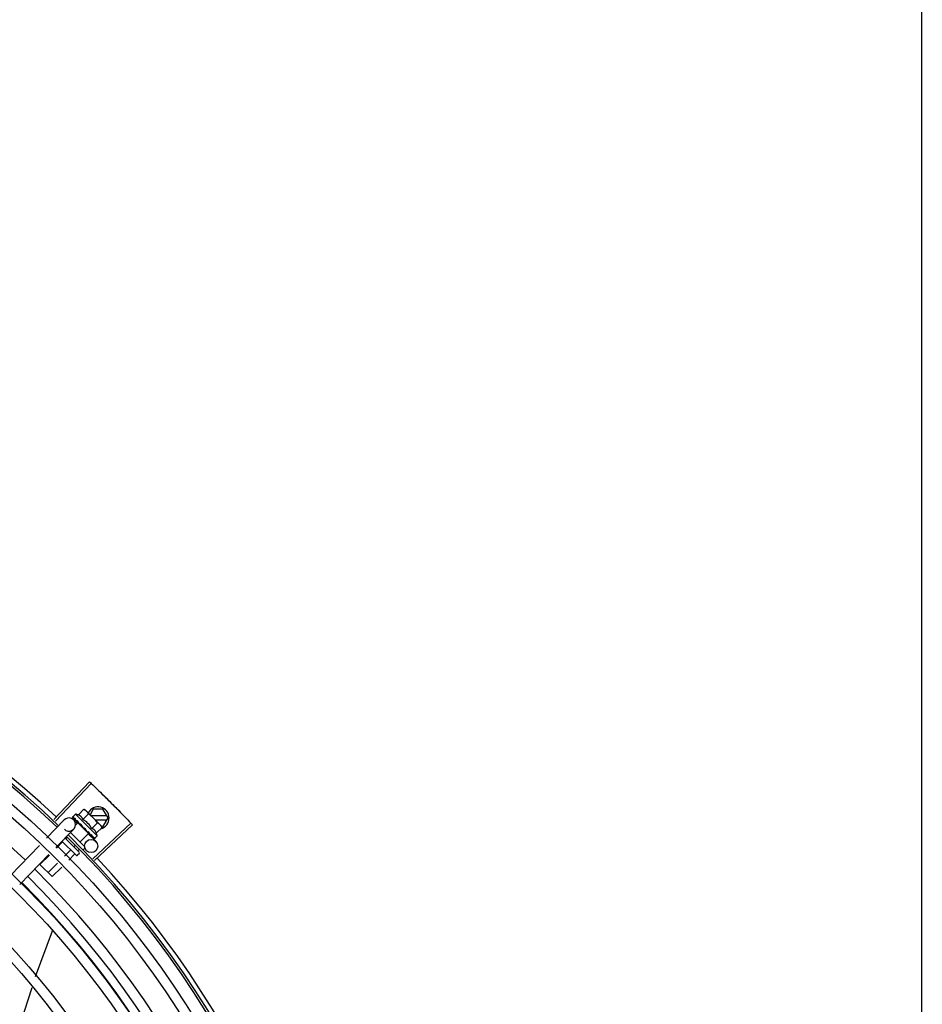
# Model space of a CAD drawing. Units: millimetres. Extents: x 2950 to 3435, y 1216 to 1430.
# Drawn here: x 3188 to 3189, y 1329 to 1329 of the extents above; entities that cross this region are included whole.
import ezdxf

# ---------------------------------------------------------------- set-up
doc = ezdxf.new("R2010")
doc.units = ezdxf.units.MM
doc.layers.add('-teeqpp', color=252, linetype='Continuous')
doc.layers.add('EQP', color=31, linetype='Continuous')

msp = doc.modelspace()

# ---------------------------------------------------------------- linework, layer by layer
at = {"layer": '-teeqpp'}
for p, q in [((3188.318118078108, 1328.884348081973), (3188.334255598001, 1328.901499845048)), ((3188.318919627991, 1328.88359195211), (3188.335101937808, 1328.90070146321)), ((3188.327899077846, 1328.886856687947), (3188.326729736414, 1328.885685666464)), ((3188.337805674667, 1328.876964299916), (3188.327899077846, 1328.886856687947)), ((3188.329244616721, 1328.886468384068), (3188.331793771487, 1328.889021199873)), ((3188.33128732201, 1328.884428608024), (3188.333836477706, 1328.886981423833)), ((3188.331793771487, 1328.889021199873), (3188.332494001933, 1328.888627753119)), ((3188.332494001933, 1328.888627753119), (3188.339096131622, 1328.882035093565)), ((3188.336011388943, 1328.889111611126), (3188.334548047549, 1328.886576654132)), ((3188.340392587586, 1328.889111891294), (3188.336011388943, 1328.889111611126)), ((3188.34270224495, 1328.885112039668), (3188.340392587586, 1328.889111891294)), ((3188.314748811529, 1328.875891746304), (3188.3228368768, 1328.884227915605)), ((3188.326633779598, 1328.885488954287), (3188.32663706534, 1328.885469666073)), ((3188.326637053254, 1328.885469653479), (3188.327168090595, 1328.884950929396)), ((3188.326665923699, 1328.88544082662), (3188.32716779681, 1328.884950626219)), ((3188.327079034475, 1328.884291997934), (3188.328758330154, 1328.882662680941)), ((3188.329009453149, 1328.88292150715), (3188.327971511264, 1328.881882075375)), ((3188.328233493704, 1328.883891534625), (3188.328284440312, 1328.883824684229)), ((3188.328284431945, 1328.883824675368), (3188.328813963971, 1328.883313283846)), ((3188.328411837128, 1328.883697455044), (3188.328930007351, 1328.883197419028)), ((3188.328813963971, 1328.883313283846), (3188.329329112234, 1328.882825250276)), ((3188.328930007351, 1328.883197419028), (3188.329427826029, 1328.882726713225)), ((3188.333868882253, 1328.878069048325), (3188.329009476472, 1328.882921484372)), ((3188.329316337052, 1328.882615064249), (3188.329432085207, 1328.882730978909)), ((3188.329329112234, 1328.882825250276), (3188.329609936176, 1328.882568152795)), ((3188.329695104132, 1328.88243202043), (3188.329764704741, 1328.882346697116)), ((3188.342182571182, 1328.886012006445), (3188.335113959465, 1328.8860115537)), ((3188.335372735379, 1328.880349056874), (3188.337921889215, 1328.882901871747)), ((3188.335854115408, 1328.866637481729), (3188.352982699489, 1328.882799602443)), ((3188.336916430006, 1328.884211668671), (3188.342182686151, 1328.884212005259)), ((3188.340393099689, 1328.881111891509), (3188.34270224495, 1328.885112039668)), ((3188.319055050137, 1328.87171367142), (3188.327143116338, 1328.880049841189)), ((3188.325646363365, 1328.878507175649), (3188.331999309004, 1328.872163340596)), ((3188.333868903713, 1328.878069025078), (3188.32998260923, 1328.874177147823)), ((3188.33210037259, 1328.88054161947), (3188.331834026912, 1328.880522947097)), ((3188.33308164032, 1328.879050341565), (3188.333136492614, 1328.878979805543)), ((3188.33332749946, 1328.878865981405), (3188.333673510648, 1328.87848711789)), ((3188.33356202074, 1328.878375468912), (3188.333673510648, 1328.87848711789)), ((3188.333686579665, 1328.877881107973), (3188.337126923626, 1328.874543157313)), ((3188.336609301307, 1328.865835039255), (3188.353780083155, 1328.881952321516)), ((3188.337415441599, 1328.878309280367), (3188.339964594504, 1328.880862095704)), ((3188.339216336686, 1328.881915061592), (3188.339570144514, 1328.881561762138)), ((3188.339964594504, 1328.880862095704), (3188.339570144514, 1328.881561762138)), ((3188.339823787965, 1328.881111855118), (3188.340393099689, 1328.881111891509)), ((3188.32196446291, 1328.874128553831), (3188.319307987234, 1328.871468261446)), ((3188.328183774032, 1328.868200805683), (3188.321815248973, 1328.874560195431)), ((3188.323208899748, 1328.875994942629), (3188.329596970925, 1328.869616034198)), ((3188.323955819491, 1328.876122770256), (3188.323518982566, 1328.875685304644)), ((3188.334598093126, 1328.877536062835), (3188.334645726971, 1328.877472540976)), ((3188.334670113641, 1328.877451647465), (3188.334773111697, 1328.87734530106)), ((3188.334840044408, 1328.87729445876), (3188.334773120996, 1328.877345309924)), ((3188.335745309803, 1328.876390493225), (3188.335775392127, 1328.876344465)), ((3188.335787911478, 1328.876333711226), (3188.335858507024, 1328.876261435114)), ((3188.335808532877, 1328.87632433741), (3188.336376974855, 1328.875744026684)), ((3188.336384913338, 1328.875751806423), (3188.336391598561, 1328.875729127422)), ((3188.336391904459, 1328.875729427825), (3188.336420453198, 1328.8757002861)), ((3188.336439757585, 1328.875697039098), (3188.336420465286, 1328.875700297296)), ((3188.337805674667, 1328.876964299916), (3188.336636333235, 1328.875793278434)), ((3188.298457569818, 1328.859100764874), (3188.311622560741, 1328.872669596655)), ((3188.325629077854, 1328.870469196637), (3188.323025253858, 1328.867861630815)), ((3188.327734695923, 1328.872577837883), (3188.327183596579, 1328.872025946982)), ((3188.329597480699, 1328.868908924589), (3188.328890880854, 1328.868201310795)), ((3188.329624132743, 1328.870805371461), (3188.32901590312, 1328.870196267686)), ((3188.331999918305, 1328.871314812415), (3188.331363978445, 1328.870677960001)), ((3188.302763808425, 1328.854922690455), (3188.315928799348, 1328.86849152177)), ((3188.316135375419, 1328.86829109315), (3188.31186009539, 1328.86400967334)), ((3188.31985264111, 1328.864684462517), (3188.315524710335, 1328.860350315214)), ((3188.327461386259, 1328.868639516878), (3188.324883886237, 1328.86605831573)), ((3188.317357017809, 1328.858520635918), (3188.31186009539, 1328.86400967334)), ((3188.321711273491, 1328.862881146968), (3188.317357017809, 1328.858520635918)), ((3188.317375318647, 1328.833803403955), (3188.309716877773, 1328.813070989211)), ((3188.317447187546, 1328.834095454132), (3188.317375256151, 1328.833803461592))]:
    msp.add_line(p, q, dxfattribs=at)
for points in [[(3188.327199008727, 1328.884908513327), (3188.327903925037, 1328.884221951942), (3188.328217349526, 1328.883921074055)], [(3188.327282141289, 1328.884825500701), (3188.327979604655, 1328.884146386147), (3188.328220519318, 1328.883915275406)], [(3188.329764698235, 1328.882346689654), (3188.330057840587, 1328.882071549052), (3188.33035023195, 1328.881806520893), (3188.330611991251, 1328.881583267603)], [(3188.332431308426, 1328.879768016755), (3188.332629989538, 1328.8795302245), (3188.332875531833, 1328.879257891414), (3188.333075589797, 1328.879044665155)], [(3188.333673510648, 1328.87848711789), (3188.334144930031, 1328.877989976971), (3188.33459093647, 1328.877529120749)], [(3188.334742025911, 1328.877408098404), (3188.33509526021, 1328.877040936619), (3188.33573769021, 1328.876383040921)], [(3188.308113386055, 1328.8081284942), (3188.302970626746, 1328.79225489675), (3188.301273986784, 1328.787401604231)]]:
    msp.add_lwpolyline(points, dxfattribs=at)
for centre, radius in [((3188.029321574731, 1328.577400719855), 0.4139499999999998), ((3188.029321574731, 1328.577400719855), 0.4094499999999998), ((3188.029321574731, 1328.577400719855), 0.3904999999999998), ((3188.029321574731, 1328.577400719855), 0.3859999999999998), ((3188.029321574731, 1328.577400719855), 0.3670499999999998), ((3188.029321574731, 1328.577400719855), 0.3625499999999999), ((3188.029321574731, 1328.577400719855), 0.3435999999999998), ((3188.029321574731, 1328.577400719855), 0.3390999999999998), ((3188.029321574731, 1328.577400719855), 0.3201499999999998), ((3188.029321574731, 1328.577400719855), 0.3156499999999998), ((3188.029321574731, 1328.577400719855), 0.2966999999999999), ((3188.335037885719, 1328.872390038008), 0.002999999999999999), ((3188.029321574731, 1328.577400719855), 0.2921999999999998)]:
    msp.add_circle(centre, radius, dxfattribs=at)
for centre, radius, start, end in [((3188.029321574731, 1328.577400719855), 0.42095, 46.27339156509784, 90.46442689516034), ((3188.029321574731, 1328.577400719855), 0.4230559090388998, 46.75285671283911, 88.29173524404897), ((3188.029321574731, 1328.577400719855), 0.4199999999999999, 46.27431870816253, 90.46373308311225), ((3188.029319275464, 1328.577401719467), 0.3993121299360997, 46.29647172550878, 90.43493806143519), ((3188.324903136862, 1328.873949836206), 0.01324999999999999, 70.87325726686655, 76.93190978253652), ((3188.338202244782, 1328.885111751319), 0.004999999999999998, 283.4666812358517, 153.0848970545424), ((3188.322348838726, 1328.871391869859), 0.01936491673099999, 36.46801301631702, 53.61422301497945), ((3188.324989996568, 1328.88213887863), 0.002999999999999999, 225.8654439881007, 135.8654439972103), ((3188.324903136862, 1328.873949836206), 0.01227039119179999, 31.43407678450131, 58.64815917026371), ((3188.324903136862, 1328.873949836206), 0.01324999999999999, 13.1503261885639, 19.20897870531976), ((3188.029321574731, 1328.577400719855), 0.4199999999999999, 1.272282759799602, 45.45499295481945), ((3188.029321574731, 1328.577400719855), 0.42095, 1.265330121520808, 45.45805632610624), ((3188.329243673803, 1328.869262224044), 0.0004999999999999997, 315.0411180053779, 45.04111798649305), ((3188.32853707396, 1328.868554609786), 0.0004999999999999997, 225.041117986493, 315.0411180053779), ((3188.029321574731, 1328.577400719855), 0.4230559090388998, 1.804231682129446, 43.17995024989126), ((3188.029319275464, 1328.577401719467), 0.3993121299360997, 1.296660191916562, 45.43492919593631), ((3188.029319275464, 1328.577401719467), 0.3908502484212998, 1.308215534351384, 45.42349788552649), ((3188.029319275464, 1328.577401719467), 0.3946903990006999, 1.303927676141619, 45.42778415653916)]:
    msp.add_arc(centre, radius, start, end, dxfattribs=at)
for points, start_tangent, end_tangent in [([(3188.334255598002, 1328.901499845048), (3188.335101882776, 1328.900701512477)], (0.7283113056744351, -0.6852464097146366), (0.7265181950786673, -0.6871472274699476)), ([(3188.335101882776, 1328.900701512477), (3188.337872971612, 1328.89805791305)], (0.7265181950623757, -0.687147227487172), (0.7205783411337501, -0.6933735315751052)), ([(3188.335101937808, 1328.90070146321), (3188.337872970681, 1328.898057913047)], (0.7265171863315874, -0.6871482940128965), (0.720578356130578, -0.6933735159898696)), ([(3188.337872970681, 1328.898057913047), (3188.341036592726, 1328.894983384442)], (0.7205783561183078, -0.6933735160026215), (0.7136687348154733, -0.7004833595074782)), ([(3188.337872971612, 1328.89805791305), (3188.340621153648, 1328.895390614589), (3188.341036591795, 1328.894983383976)], (0.7205783411336253, -0.6933735315752346), (0.7136685693614222, -0.7004835280758721)), ([(3188.341036591795, 1328.894983383976), (3188.344169577657, 1328.891877641914)], (0.7136685693697405, -0.7004835280673972), (0.7066898144895631, -0.7075235021514885)), ([(3188.341036592726, 1328.894983384442), (3188.341451498145, 1328.894575610432), (3188.344169577657, 1328.891877641914)], (0.713668734809455, -0.7004833595136091), (0.7066896167135207, -0.7075236996944324)), ([(3188.344169577657, 1328.891877641914), (3188.346864339895, 1328.889156383449), (3188.347271623197, 1328.888740996942)], (0.7066898144908481, -0.7075235021502044), (0.6996412488043924, -0.714494312763531)), ([(3188.344169577657, 1328.891877641914), (3188.347271622267, 1328.888740996475)], (0.7066896167204528, -0.7075236996875085), (0.6996414175596756, -0.7144941475163307)), ([(3188.33246667702, 1328.888590788751), (3188.332303659977, 1328.88870913944), (3188.332055920498, 1328.888870924387), (3188.331793771486, 1328.889021199874)], (-0.7971484735916166, 0.6037833312129084), (-0.8814664776579295, 0.4722465974100015)), ([(3188.332845758916, 1328.888272291853), (3188.33275917476, 1328.888350964724), (3188.332537877499, 1328.888535831165), (3188.33246667702, 1328.888590788751)], (-0.7319483060085747, 0.6813601671151449), (-0.7971484736687675, 0.603783331111049)), ([(3188.332968013895, 1328.888154421226), (3188.332845758916, 1328.888272291853)], (-0.7076140502670646, 0.7065991479365372), (-0.7319483060500518, 0.6813601670705886)), ([(3188.333836477706, 1328.886981423833), (3188.333685825108, 1328.887243357154), (3188.333523683888, 1328.887490863461), (3188.333350040436, 1328.887724832144), (3188.333164855547, 1328.887945865238), (3188.332968013895, 1328.888154421226)], (-0.4735112694098991, 0.8807877597593115), (-0.7076140502218494, 0.7065991479818178)), ([(3188.347271622267, 1328.888740996475), (3188.347678363509, 1328.888325077731), (3188.350342420566, 1328.885573752152)], (0.6996414175544404, -0.7144941475214568), (0.692523277364713, -0.7213955297255704)), ([(3188.347271623197, 1328.888740996942), (3188.350342418706, 1328.885573751684)], (0.6996412488066912, -0.7144943127612803), (0.6925232617692093, -0.721395544696899)), ([(3188.326729736414, 1328.885685666464), (3188.326697616598, 1328.885647315626), (3188.326670905885, 1328.885601821835), (3188.326649640833, 1328.885549048249), (3188.326633779597, 1328.885488954287)], (-0.7065991480379669, -0.7076140501657803), (-0.202706152017882, -0.9792396110932726)), ([(3188.32663779648, 1328.885470186522), (3188.326640448263, 1328.885467254543), (3188.326673437543, 1328.885468949479), (3188.326731240392, 1328.885494689866), (3188.326807405374, 1328.885542362328)], (0.5798805629930978, -0.8147014991165835), (0.8224067962380368, 0.568899869486265)), ([(3188.326666280595, 1328.885441259357), (3188.326664137931, 1328.885443276705)], (-0.773517014985344, 0.6337755340245974), (-0.6753502047112052, 0.7374971871109295)), ([(3188.326977330269, 1328.885657314841), (3188.326892012306, 1328.885600241014), (3188.326807403513, 1328.885542361393)], (-0.8340393899303568, -0.5517048994205134), (-0.822406796298739, -0.5688998693985129)), ([(3188.326977330269, 1328.885657314841), (3188.326990909414, 1328.885556852153), (3188.327013011829, 1328.885449355158), (3188.327042718699, 1328.885335135693), (3188.327079231476, 1328.885214433619), (3188.327121877604, 1328.885087329289), (3188.327170306105, 1328.884953196726)], (0.0923412597505641, -0.9957274183970629), (0.3483254167320238, -0.9373736736533953)), ([(3188.327170306105, 1328.884953196726), (3188.327176872453, 1328.884938577667)], (0.348329017565743, -0.9373723355858572), (0.4682791447508362, -0.8835805807007228)), ([(3188.327176872453, 1328.884938577667), (3188.327199068231, 1328.884908573498)], (0.4682791448649099, -0.8835805806402658), (0.7093210077750487, -0.7048855991783276)), ([(3188.327199068231, 1328.884908573498), (3188.327207839739, 1328.884900687916), (3188.327270938313, 1328.884872344572), (3188.327356465191, 1328.884870333236), (3188.327455368625, 1328.884895326845)], (0.7093210074561248, -0.7048855994992579), (0.93854318167938, 0.3451618404794283)), ([(3188.327282171042, 1328.884825530088), (3188.327272049373, 1328.884836564986), (3188.327271077815, 1328.884837776393)], (-0.7174822886687549, 0.6965767477074196), (-0.620986010110993, 0.783821647600033)), ([(3188.327665038778, 1328.88497059303), (3188.327559901361, 1328.884933309836), (3188.327455368625, 1328.884895326845)], (-0.9437749406089292, -0.3305886590290306), (-0.9385431816772803, -0.3451618404851384)), ([(3188.327665038778, 1328.88497059303), (3188.327831473192, 1328.884637874588), (3188.328025140258, 1328.884272786554), (3188.328201103216, 1328.88395042891)], (0.4322826632993139, -0.9017381543501708), (0.4816645170423206, -0.8763556886461049)), ([(3188.328201103216, 1328.88395042891), (3188.328217266716, 1328.883921028746)], (0.4816645158562853, -0.8763556892979759), (0.4819226206869331, -0.8762137796623829)), ([(3188.328217266716, 1328.883921028746), (3188.328220451394, 1328.883915238039)], (0.4819226207147982, -0.8762137796470569), (0.4819676213607831, -0.876189027527639)), ([(3188.328220451394, 1328.883915238039), (3188.328233493705, 1328.883891534625)], (0.4819676189082739, -0.8761890288766973), (0.4821318020715405, -0.8760986961702719)), ([(3188.328284444029, 1328.883824688427), (3188.328296345325, 1328.88381373244), (3188.328384049177, 1328.883760791615), (3188.328492158646, 1328.883736296273), (3188.328609288188, 1328.883743063505)], (0.7161242001684563, -0.697972871917734), (0.9831408170438758, 0.1828500310700027)), ([(3188.328411849214, 1328.883697467172), (3188.328394852073, 1328.883715368267), (3188.328390004209, 1328.883721064891)], (-0.7178825774676532, 0.6961642083362225), (-0.6383356215509631, 0.7697581660879903)), ([(3188.328850577116, 1328.883786754022), (3188.328729722203, 1328.883765166384), (3188.328609287257, 1328.883743063504)], (-0.9848309321534493, -0.1735166708814118), (-0.9831408170593672, -0.1828500309867087)), ([(3188.328850577116, 1328.883786754022), (3188.328990785214, 1328.883558779123)], (0.5212500604137537, -0.8534039925607676), (0.5261879080684344, -0.8503683233767383)), ([(3188.328990785214, 1328.883558779123), (3188.329063219946, 1328.883442012591)], (0.5261879083045363, -0.8503683232306443), (0.5280427110629597, -0.8492178138106151)), ([(3188.329063219946, 1328.883442012591), (3188.329111416516, 1328.883364605642)], (0.5280427107545127, -0.8492178140024069), (0.5290201062783546, -0.8486092900465083)), ([(3188.329111416516, 1328.883364605642), (3188.329340407279, 1328.882998704711)], (0.5290201062077027, -0.8486092900905525), (0.5313991586407045, -0.8471215580989256)), ([(3188.33128732201, 1328.884428608024), (3188.331155643325, 1328.88475602549), (3188.331003197326, 1328.88504969716), (3188.330836340714, 1328.885307171367), (3188.330663884209, 1328.885526014097), (3188.33049371833, 1328.885707673872), (3188.330332257699, 1328.885855654004), (3188.330181394032, 1328.885976444365), (3188.330036697897, 1328.886078885041), (3188.329891726433, 1328.886170112575), (3188.329740061429, 1328.886254800673), (3188.329580372143, 1328.886333430439), (3188.329414587426, 1328.886404854019), (3188.329244616721, 1328.886468384068)], (-0.3290146342178405, 0.9443248225428055), (-0.9447960806861366, 0.327658917046547)), ([(3188.329340407279, 1328.882998704711), (3188.329384460339, 1328.882928484301)], (0.5313991587173204, -0.8471215580508645), (0.531452898422797, -0.8470878447705461)), ([(3188.329384460339, 1328.882928484301), (3188.329400307633, 1328.882903225665), (3188.329478939988, 1328.882777849745)], (0.5314528982737069, -0.8470878448640837), (0.5311525159332601, -0.8472762269872612)), ([(3188.329478939988, 1328.882777849745), (3188.329610128756, 1328.882568273727)], (0.5311525160219854, -0.8472762269316395), (0.529846327671668, -0.8480936676174679)), ([(3188.329610128756, 1328.882568273727), (3188.329695104132, 1328.88243202043)], (0.5298463277193194, -0.8480936675876973), (0.5284438820784404, -0.8489682346789355)), ([(3188.329764701021, 1328.88234669385), (3188.32977493731, 1328.8823372708), (3188.32987871499, 1328.882268299744), (3188.33000123692, 1328.882229357406), (3188.33012998009, 1328.88222455256)], (0.7247898797024164, -0.6889699777791173), (0.9955802542227516, 0.09391462826291898)), ([(3188.330390953201, 1328.882248587721), (3188.330260377472, 1328.882236707593), (3188.330129979159, 1328.882224552094)], (-0.9959854827757962, -0.08951490434483127), (-0.9955802542093969, -0.09391462840448551)), ([(3188.330390953201, 1328.882248587721), (3188.330562283827, 1328.881990601405), (3188.330731182688, 1328.881736514619), (3188.330897383987, 1328.881485997224), (3188.330899343845, 1328.88148303567)], (0.5526466584025987, -0.8334156651734126), (0.5520693646395072, -0.8337981869892329)), ([(3188.339096131622, 1328.882035093565), (3188.338887293419, 1328.882231636134), (3188.338665995226, 1328.882416503504), (3188.338431776774, 1328.882589810382), (3188.338184038225, 1328.882751596262), (3188.337921889215, 1328.882901871747)], (-0.7076140502218494, 0.7065991479818178), (-0.8814664776741885, 0.4722465973796521)), ([(3188.350342418706, 1328.885573751684), (3188.35298269949, 1328.882799602442)], (0.6925232617642886, -0.7213955447016228), (0.6862910405034265, -0.7273270294198649)), ([(3188.350342420566, 1328.885573752152), (3188.35298274801, 1328.882799548508)], (0.6925232773577827, -0.7213955297322238), (0.6862899728004004, -0.7273280368813142)), ([(3188.35298274801, 1328.882799548508), (3188.353780083155, 1328.881952321516)], (0.6862899728138366, -0.727328036868636), (0.6843870417365099, -0.729118904639805)), ([(3188.330899245932, 1328.881479255261), (3188.330832245273, 1328.881485480512), (3188.330715157449, 1328.881520117682), (3188.33061340042, 1328.88158212213), (3188.330611991251, 1328.881583267603)], (-0.9996821459077975, 0.02521125052791296), (-0.7747324599087383, 0.6322891866573044)), ([(3188.330899343845, 1328.88148303567), (3188.330917378452, 1328.881455792357)], (0.5520693654768387, -0.8337981864348236), (0.5518616948278008, -0.8339356508638949)), ([(3188.330917378452, 1328.881455792357), (3188.331060661983, 1328.881238709838), (3188.331220940236, 1328.880994144761), (3188.331378846387, 1328.880750692793)], (0.5518616959088424, -0.8339356501485095), (0.5418110441999897, -0.8405003226548565)), ([(3188.331378846387, 1328.880750692793), (3188.331464953331, 1328.880649669203), (3188.331574437594, 1328.88057497876), (3188.331701794651, 1328.880531263651), (3188.331834028774, 1328.880522947565)], (0.5418128079698272, -0.8404991856747104), (0.9975516384864582, 0.06993374402234756)), ([(3188.33210037259, 1328.880541619469), (3188.332431331985, 1328.880048634466), (3188.332766599969, 1328.879541168146), (3188.333081640319, 1328.879050341566)], (0.5589872810378381, -0.8291762295422646), (0.5327564736512698, -0.8462685978947018)), ([(3188.33210037259, 1328.880541619469), (3188.332234180431, 1328.880218516704), (3188.332361727836, 1328.879892156752)], (0.3883514899251262, -0.9215113240068918), (0.3507287896226245, -0.9364770772046956)), ([(3188.332431309354, 1328.879768018619), (3188.332418241263, 1328.879785490501), (3188.332361727836, 1328.879892156752)], (-0.6180831238191097, 0.7861127476704671), (-0.3507379511367939, 0.9364736459892313)), ([(3188.333136474947, 1328.87897978875), (3188.333162915759, 1328.878954152221), (3188.333266992834, 1328.878884921365), (3188.333326148874, 1328.878861675472)], (0.6886482874897306, -0.7250955358692137), (0.954234251542848, -0.2990601832114416)), ([(3188.333326148874, 1328.878861675472), (3188.333345368698, 1328.878856114919)], (0.9542342514631934, -0.2990601834656023), (0.9664817073288069, -0.2567354852738409)), ([(3188.333345368698, 1328.878856114919), (3188.333388630404, 1328.878846845526), (3188.333515901495, 1328.878843488261)], (0.9664817076004362, -0.2567354842512923), (0.9942484097122639, 0.1070985517392038)), ([(3188.333772656968, 1328.878871734253), (3188.333644455469, 1328.878857482801), (3188.333515899633, 1328.878843487793)], (-0.9937510035958389, -0.111619634707622), (-0.9942484097218998, -0.1070985516497495)), ([(3188.333772656968, 1328.878871734253), (3188.333931116375, 1328.87862660032), (3188.334080926235, 1328.878391579901), (3188.33422228534, 1328.878165872861), (3188.33435537003, 1328.877948739098), (3188.334480411735, 1328.877739354312), (3188.334598093126, 1328.877536062836)], (0.5450901326897181, -0.8383774491506234), (0.4943815310684305, -0.8692450182419423)), ([(3188.337415441599, 1328.878309280367), (3188.337351660262, 1328.878479175408), (3188.337280000547, 1328.8786448494), (3188.33720114364, 1328.878804420824), (3188.337116225252, 1328.878955984718), (3188.337024763517, 1328.879100862278), (3188.336922112488, 1328.879245407519), (3188.336801191705, 1328.879395992224), (3188.336653225343, 1328.879556997862), (3188.336471693453, 1328.879726624796), (3188.336252924137, 1328.879898632998), (3188.335995272842, 1328.880065216589), (3188.335701049328, 1328.88021752212), (3188.335372735379, 1328.880349056874)], (-0.3290146342032262, 0.9443248225478973), (-0.9447960806815812, 0.3276589170596833)), ([(3188.339214177627, 1328.881913007631), (3188.339096131622, 1328.882035093565)], (-0.6824100220893001, 0.7309696038496272), (-0.7076140502670646, 0.7065991479365372)), ([(3188.339964594504, 1328.880862095704), (3188.339813942835, 1328.881124029494), (3188.339651802545, 1328.881371536268), (3188.339478158163, 1328.881605504019), (3188.339292975136, 1328.881826537581), (3188.339214177627, 1328.881913007631)], (-0.4735112694129101, 0.8807877597576927), (-0.6824100220349161, 0.7309696039003988)), ([(3188.322024075785, 1328.874351667634), (3188.322041573787, 1328.87432231769), (3188.322045626904, 1328.874282130469), (3188.322034397069, 1328.874233641651), (3188.322007080602, 1328.874180672962), (3188.32196446291, 1328.874128553832)], (0.7076140503521132, -0.7065991478513663), (-0.7065991480503794, -0.7076140501533856)), ([(3188.334645721393, 1328.877472535379), (3188.334663646423, 1328.877455563451), (3188.334741341237, 1328.877406535415)], (0.6971938591427679, -0.7168826422599551), (0.9160578106904134, -0.4010462410658991)), ([(3188.334741341237, 1328.877406535415), (3188.334748205356, 1328.877403627791)], (0.9160578087054038, -0.401046245599998), (0.9254066053189407, -0.3789757443848821)), ([(3188.334748205356, 1328.877403627791), (3188.33475178687, 1328.87740218797), (3188.334769425742, 1328.877395819147)], (0.9254066062517159, -0.3789757421071719), (0.9501585220944905, -0.3117671934171632)), ([(3188.334769425742, 1328.877395819147), (3188.334858324404, 1328.877379261579), (3188.334972737342, 1328.877388741819)], (0.9501585225514291, -0.3117671920245715), (0.9774737302131422, 0.2110571172531389)), ([(3188.334863766743, 1328.877281451042), (3188.334840044408, 1328.877294458759)], (-0.8768799003261428, 0.4807095176965132), (-0.8767897917952006, 0.4808738514451891)), ([(3188.335206101287, 1328.877440345426), (3188.335089707502, 1328.877414302431), (3188.334972734549, 1328.877388741347)], (-0.9753177054223694, -0.2208061898807294), (-0.9774737302790173, -0.2110571169480518)), ([(3188.335206101287, 1328.877440345426), (3188.335414183699, 1328.877069014899), (3188.335599039966, 1328.876711363947), (3188.335745309803, 1328.876390493225)], (0.4996774956793085, -0.8662115216918179), (0.3859155488560761, -0.9225341127303174)), ([(3188.335775405144, 1328.876344477595), (3188.335786453769, 1328.876334372794), (3188.335787666132, 1328.876333402542)], (0.6976058332863037, -0.7164817522902603), (0.7847119364556763, -0.6198606107698597)), ([(3188.335787666132, 1328.876333402542), (3188.335806697404, 1328.87632093637)], (0.7847119388345655, -0.6198606077583072), (0.879956024272667, -0.4750551497944657)), ([(3188.335806697404, 1328.87632093637), (3188.335850133575, 1328.876305428798), (3188.335933587487, 1328.876305524336), (3188.336028821842, 1328.876334172305)], (0.8799560237532643, -0.4750551507565673), (0.9212616873591105, 0.3889433164411562)), ([(3188.335888603808, 1328.876239341473), (3188.335858566526, 1328.876261495751)], (-0.8842517621060708, 0.4670105150982254), (-0.7059029252626602, 0.7083085910149755)), ([(3188.336227813095, 1328.876420099918), (3188.336128687284, 1328.876376813334), (3188.336028819981, 1328.87633417137)], (-0.9147773001536215, -0.4039585264896033), (-0.9212616873699493, -0.3889433164154821)), ([(3188.336227813095, 1328.876420099918), (3188.336278925595, 1328.876282159056), (3188.33631956939, 1328.876156148438), (3188.336350168109, 1328.876041040136), (3188.336371082795, 1328.875935916939), (3188.336382601797, 1328.875839891784), (3188.336384913338, 1328.875751806423)], (0.3646652219943579, -0.9311386985126365), (-0.02716704292294141, -0.9996309077748764)), ([(3188.336392017075, 1328.875729471322), (3188.33639403794, 1328.875727332696)], (0.6348853024686364, -0.7726064021928035), (0.7384657108245952, -0.6742910305916322)), ([(3188.33639403794, 1328.875727332696), (3188.336395720346, 1328.875725974412)], (0.7384657223393435, -0.6742910179809841), (0.816480543024984, -0.5773729495409597)), ([(3188.336395720346, 1328.875725974412), (3188.33642937572, 1328.875727003646), (3188.336484771687, 1328.875755147434), (3188.336556773139, 1328.875806976336)], (0.816480538055047, -0.5773729565690976), (0.7854356828220559, 0.6189432834677592)), ([(3188.336552575619, 1328.875734328765), (3188.336499831731, 1328.875712987662), (3188.336439757585, 1328.875697039099)], (-0.8979083028171708, -0.4401825527346453), (-0.9789476606012534, -0.2041114347686919)), ([(3188.336598030154, 1328.875761104851), (3188.336552575619, 1328.875734328765)], (-0.8173739677852896, -0.5761074524660594), (-0.8979083029543891, -0.4401825524547396)), ([(3188.336714557273, 1328.875934053707), (3188.336636074671, 1328.875870152266), (3188.336556773141, 1328.875806975406)], (-0.7720821045919275, -0.6355227956327772), (-0.7854356827474979, -0.6189432835623732)), ([(3188.336636333235, 1328.875793278433), (3188.336598030154, 1328.875761104851)], (-0.7065991480429066, -0.7076140501608487), (-0.8173739678092773, -0.576107452432026)), ([(3188.336714557273, 1328.875934053707), (3188.336695697298, 1328.875880493961), (3188.336669672532, 1328.87583360807), (3188.336636333235, 1328.875793278433)], (-0.2599443052408016, -0.9656236110270281), (-0.7065991480555652, -0.7076140501482071)), ([(3188.325852106778, 1328.870529128356), (3188.325822730302, 1328.870546584757), (3188.325782537848, 1328.870550579668), (3188.325734065723, 1328.870539278944), (3188.325681135561, 1328.870511887181), (3188.325629077854, 1328.870469196637)], (-0.7076140501533856, 0.7065991480503794), (-0.7065991478513663, -0.7076140503521132)), ([(3188.327766121346, 1328.868617858018), (3188.327713309492, 1328.868658717595), (3188.327650994251, 1328.868684804734), (3188.327583899585, 1328.868692097589), (3188.327518163505, 1328.868677494989), (3188.327461386259, 1328.868639516878)], (-0.7076140501440997, 0.7065991480596792), (-0.7065991480596792, -0.7076140501440997))]:
    msp.add_spline(points, degree=3, dxfattribs=dict(at, start_tangent=start_tangent, end_tangent=end_tangent))
at = {"layer": 'EQP', "color": 31, "linetype": 'Continuous'}
msp.add_line((3188.711633049005, 1325.496564279434), (3188.711313789045, 1330.485079219614), dxfattribs=at)

doc.saveas('drawing.dxf')
